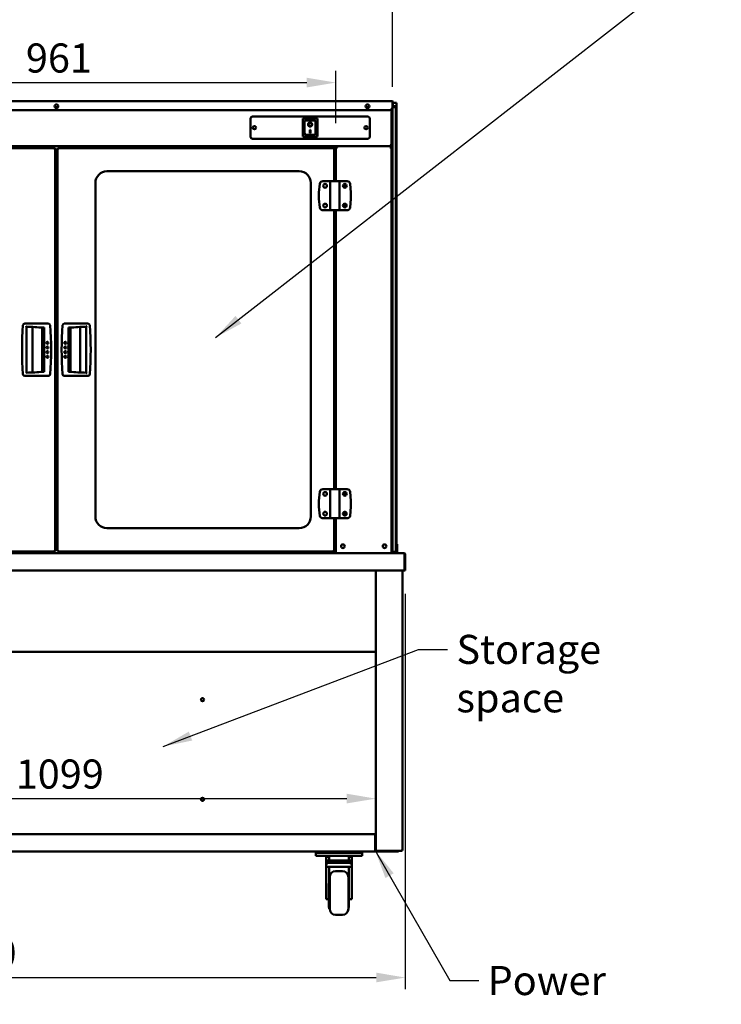
# Model space of a CAD drawing. Units: millimetres. Extents: x 65 to 5847, y 100 to 4100.
# Drawn here: x 1376 to 2583, y 1013 to 2707 of the extents above; entities that cross this region are included whole.
import ezdxf

# ---------------------------------------------------------------- set-up
doc = ezdxf.new("R2010")
doc.units = ezdxf.units.MM
doc.header["$LTSCALE"] = 20
for name, color, linetype, lineweight in [('Dimension (ISO)', 7, 'Continuous', 25), ('Symbol (ISO)', 7, 'Continuous', 25), ('Visible (ISO)', 7, 'Continuous', 50)]:
    doc.layers.add(name, color=color, linetype=linetype, lineweight=lineweight)
doc.styles.add('Note Text (ISO)', font='tahoma.ttf')
doc.dimstyles.new('Default (ISO)', dxfattribs={"dimscale": 20, "dimtxt": 2.5, "dimasz": 2.5, "dimexe": 1, "dimexo": 2, "dimgap": 0.762, "dimtad": 1, "dimtoh": 1, "dimdec": 1, "dimrnd": 1e-08, "dimzin": 0, "dimdsep": 46, "dimtxsty": 'Note Text (ISO)', "dimcen": 0.09, "dimdle": 10, "dimclrd": 256, "dimclre": 256, "dimclrt": 256, "dimadec": 1, "dimazin": 0, "dimtfac": 1.40208, "dimtmove": 0, "dimatfit": 3, "dimfxl": 1, "dimtolj": 1, "dimtzin": 0, "dimlwd": -1, "dimlwe": -1, "dimarcsym": 0})
doc.dimstyles.new('Default - Method 1b (ISO)$7', dxfattribs={"dimscale": 20, "dimtxt": 2.5, "dimasz": 2.5, "dimexe": 3.175, "dimexo": 0, "dimgap": 0.762, "dimtad": 1, "dimtoh": 1, "dimrnd": 1e-08, "dimtxsty": 'Note Text (ISO)', "dimcen": 0.09, "dimdle": 10, "dimclrd": 256, "dimclre": 256, "dimclrt": 256, "dimazin": 2, "dimtfac": 1.4, "dimtmove": 0, "dimatfit": 3, "dimfxl": 1, "dimtolj": 1, "dimlwd": -1, "dimlwe": -1, "dimarcsym": 0})

# ---------------------------------------------------------------- blocks, each defined once
blk = doc.blocks.new('*D8')
at = {"layer": 'Defpoints', "color": 0, "transparency": 16777216}
for p in [(839.3, 1758.9), (2039.3, 1758.9), (2039.3, 1058.9)]:
    blk.add_point(p, dxfattribs=at)
at = {"layer": 'Dimension (ISO)', "transparency": 16777216}
for p, q in [((839.3, 1718.9), (839.3, 1038.9)), ((2039.3, 1718.9), (2039.3, 1038.9)), ((889.3, 1058.9), (1989.3, 1058.9))]:
    blk.add_line(p, q, dxfattribs=at)
for points in [[(889.3, 1067.3), (889.3, 1050.6), (839.3, 1058.9)], [(1989.3, 1067.3), (1989.3, 1050.6), (2039.3, 1058.9)]]:
    blk.add_solid(points, dxfattribs=at)
at = {"layer": 'Dimension (ISO)', "transparency": 16777216, "insert": (1219.4, 1126.2), "char_height": 50, "attachment_point": 1, "style": 'Note Text (ISO)'}
blk.add_mtext('\\A1;1200', dxfattribs=at)
blk = doc.blocks.new('*D13')
at = {"layer": 'Defpoints', "color": 0, "transparency": 16777216}
for p in [(2017.3, 2751.4), (861.2, 2551.4), (2017.3, 2551.4)]:
    blk.add_point(p, dxfattribs=at)
at = {"layer": 'Dimension (ISO)', "transparency": 16777216}
for p, q in [((861.2, 2591.4), (861.2, 2771.4)), ((2017.3, 2591.4), (2017.3, 2771.4)), ((911.2, 2751.4), (1967.3, 2751.4))]:
    blk.add_line(p, q, dxfattribs=at)
for points in [[(911.2, 2759.8), (911.2, 2743.1), (861.2, 2751.4)], [(1967.3, 2759.8), (1967.3, 2743.1), (2017.3, 2751.4)]]:
    blk.add_solid(points, dxfattribs=at)
at = {"layer": 'Dimension (ISO)', "transparency": 16777216, "insert": (1369.1, 2818.6), "char_height": 50, "attachment_point": 1, "style": 'Note Text (ISO)'}
blk.add_mtext('\\A1;1156', dxfattribs=at)
blk = doc.blocks.new('*D14')
at = {"layer": 'Defpoints', "color": 0, "transparency": 16777216}
for p in [(1919.8, 2598.5), (958.7, 2488.9), (1919.8, 2488.9)]:
    blk.add_point(p, dxfattribs=at)
at = {"layer": 'Dimension (ISO)', "transparency": 16777216}
for p, q in [((958.7, 2528.9), (958.7, 2618.5)), ((1919.8, 2528.9), (1919.8, 2618.5)), ((1008.7, 2598.5), (1869.8, 2598.5))]:
    blk.add_line(p, q, dxfattribs=at)
for points in [[(1008.7, 2606.9), (1008.7, 2590.2), (958.7, 2598.5)], [(1869.8, 2606.9), (1869.8, 2590.2), (1919.8, 2598.5)]]:
    blk.add_solid(points, dxfattribs=at)
at = {"layer": 'Dimension (ISO)', "transparency": 16777216, "insert": (1386.9, 2665.8), "char_height": 50, "attachment_point": 1, "style": 'Note Text (ISO)'}
blk.add_mtext('\\A1;961', dxfattribs=at)
blk = doc.blocks.new('*D15')
at = {"layer": 'Defpoints', "color": 0, "transparency": 16777216}
for p in [(1988.6, 1366.7), (890, 1327.7), (1988.6, 1327.7)]:
    blk.add_point(p, dxfattribs=at)
at = {"layer": 'Dimension (ISO)', "transparency": 16777216}
blk.add_line((940, 1366.7), (1938.6, 1366.7), dxfattribs=at)
for points in [[(940, 1375.1), (940, 1358.4), (890, 1366.7)], [(1938.6, 1375.1), (1938.6, 1358.4), (1988.6, 1366.7)]]:
    blk.add_solid(points, dxfattribs=at)
at = {"layer": 'Dimension (ISO)', "transparency": 16777216, "insert": (1369.4, 1434), "char_height": 50, "attachment_point": 1, "style": 'Note Text (ISO)'}
blk.add_mtext('\\A1;1099', dxfattribs=at)

msp = doc.modelspace()

# ---------------------------------------------------------------- linework, layer by layer
at = {"layer": 'Visible (ISO)'}
for p, q in [((862.33, 2566.83), (2016.33, 2566.83)), ((2017.19, 2565.13), (2017.19, 2556.13)), ((2017.19, 2563.93), (2017.33, 2563.93)), ((2017.19, 2557.93), (2017.33, 2557.93)), ((2017.33, 2565.13), (2017.33, 2562.13)), ((2018.03, 2565.13), (2017.33, 2565.13)), ((2017.33, 2557.13), (2017.33, 2562.13)), ((2018.03, 2562.13), (2018.03, 2565.13)), ((2018.03, 2563.93), (2019.28, 2563.93)), ((2018.03, 2562.13), (2018.03, 2557.13)), ((2018.03, 2557.93), (2019.28, 2557.93)), ((2019.28, 2563.93), (2024.28, 2563.93)), ((2024.28, 2557.93), (2019.28, 2557.93)), ((2024.28, 2557.93), (2024.28, 2563.93)), ((2024.28, 2557.93), (2024.28, 2516.33)), ((866.47, 2551.13), (2012.19, 2551.13)), ((1436.36, 2556.43), (1442.24, 2556.43)), ((1971.36, 2556.43), (1977.24, 2556.43)), ((2015.83, 2551.43), (2015.83, 2552.7)), ((2015.83, 2551.43), (2015.83, 1793.93)), ((2017.03, 2554.88), (2017.03, 2551.43)), ((2017.03, 1793.93), (2017.03, 2551.43)), ((2017.33, 2557.13), (2018.03, 2557.13)), ((2017.33, 2551.43), (2017.33, 2556.43)), ((2023.33, 2556.43), (2017.33, 2556.43)), ((2017.33, 2551.43), (2017.33, 1796.43)), ((2023.33, 2556.43), (2023.33, 2551.43)), ((2023.33, 2551.43), (2023.33, 1796.43)), ((1773.33, 2504.93), (1773.33, 2536.93)), ((1776.33, 2539.93), (1975.33, 2539.93)), ((1888.18, 2536.53), (1863.18, 2536.53)), ((1863.18, 2536.53), (1864.18, 2535.53)), ((1863.18, 2536.53), (1863.18, 2505.53)), ((1884.18, 2533.53), (1866.18, 2533.53)), ((1866.18, 2533.51), (1866.18, 2533.53)), ((1866.18, 2533.51), (1866.18, 2513.62)), ((1872.98, 2526.45), (1872.98, 2526.54)), ((1878.37, 2526.45), (1878.37, 2526.54)), ((1885.18, 2513.62), (1885.18, 2532.53)), ((1888.18, 2536.53), (1887.18, 2535.53)), ((1888.18, 2505.53), (1888.18, 2536.53)), ((1978.33, 2536.93), (1978.33, 2504.93)), ((1884.18, 2508.53), (1867.18, 2508.53)), ((1875.18, 2517.35), (1876.18, 2517.35)), ((1875.18, 2511.47), (1875.18, 2517.35)), ((1876.18, 2511.57), (1875.18, 2511.57)), ((1876.18, 2511.47), (1875.18, 2511.47)), ((1876.18, 2517.35), (1876.18, 2511.47)), ((2024.28, 2516.33), (2024.28, 1828.93)), ((1975.33, 2501.93), (1776.33, 2501.93)), ((1863.18, 2505.53), (1864.18, 2506.53)), ((1863.18, 2505.53), (1888.18, 2505.53)), ((1887.18, 2506.53), (1888.18, 2505.53)), ((2013.63, 2488.93), (2013.63, 2491.13)), ((2014.63, 2491.13), (2014.63, 2491.17)), ((2014.63, 2491.13), (2015.83, 2491.13)), ((864.93, 2488.93), (2013.63, 2488.93)), ((963.43, 2485.93), (1435.53, 2485.93)), ((1435.53, 2485.93), (1435.53, 2484.23)), ((1437.23, 2484.23), (1435.53, 2484.23)), ((1437.23, 1793.63), (1437.23, 2484.23)), ((1441.33, 2484.23), (1443.03, 2484.23)), ((1441.33, 2484.23), (1441.33, 1793.63)), ((1915.13, 2485.93), (1443.03, 2485.93)), ((1443.03, 2485.93), (1443.03, 2484.23)), ((1915.13, 2485.93), (1915.13, 2484.23)), ((1916.83, 2484.23), (1915.13, 2484.23)), ((1916.83, 2484.23), (1916.83, 2428.93)), ((1918.78, 2488.93), (1918.78, 2474.93)), ((1918.78, 2472.73), (1918.78, 2474.93)), ((1919.83, 2488.93), (1919.83, 2428.93)), ((1921.03, 2488.93), (1919.83, 2488.93)), ((1921.23, 2488.93), (1921.23, 2488.23)), ((2014.43, 2488.93), (1921.23, 2488.93)), ((1922.03, 2486.73), (1922.69, 2486.73)), ((2012.96, 2486.73), (2013.63, 2486.73)), ((2014.43, 2488.23), (2014.43, 2488.93)), ((2014.63, 2488.93), (2015.83, 2488.93)), ((1441.33, 2472.73), (1437.23, 2472.73)), ((1918.78, 2472.73), (1916.83, 2472.73)), ((1526.33, 2445.93), (1856.83, 2445.93)), ((1506.33, 1851.93), (1506.33, 2425.93)), ((1876.83, 2425.93), (1876.83, 1851.93)), ((1892.38, 2424.42), (1890.85, 2409.17)), ((1912.33, 2428.93), (1897.35, 2428.93)), ((1910.33, 2380.93), (1910.33, 2426.93)), ((1912.33, 2428.93), (1924.33, 2428.93)), ((1939.3, 2428.93), (1924.33, 2428.93)), ((1926.33, 2380.93), (1926.33, 2426.93)), ((1936.03, 2417.8), (1936.03, 2424.05)), ((1945.8, 2409.17), (1944.28, 2424.42)), ((1890.83, 2408.68), (1890.83, 2399.17)), ((1945.83, 2399.17), (1945.83, 2408.68)), ((1890.85, 2398.68), (1892.38, 2383.43)), ((1936.03, 2383.8), (1936.03, 2390.05)), ((1944.28, 2383.43), (1945.8, 2398.68)), ((1897.35, 2378.93), (1912.33, 2378.93)), ((1924.33, 2378.93), (1912.33, 2378.93)), ((1916.83, 2378.93), (1916.83, 1898.93)), ((1919.83, 2378.93), (1919.83, 1898.93)), ((1924.33, 2378.93), (1939.3, 2378.93)), ((1437.23, 2360.57), (1441.33, 2360.57)), ((1437.23, 2354.66), (1441.33, 2354.66)), ((1916.83, 2360.57), (1919.83, 2360.57)), ((1916.83, 2354.66), (1919.83, 2354.66)), ((1441.33, 2299.1), (1437.23, 2299.1)), ((1919.83, 2299.1), (1916.83, 2299.1)), ((1437.23, 2268.77), (1441.33, 2268.77)), ((1916.83, 2268.77), (1919.83, 2268.77)), ((1437.23, 2202.1), (1441.33, 2202.1)), ((1916.83, 2202.1), (1919.83, 2202.1)), ((1437.23, 2196.19), (1441.33, 2196.19)), ((1916.83, 2196.19), (1919.83, 2196.19)), ((1425.61, 2183.93), (1384.84, 2183.93)), ((1388.13, 2099.43), (1388.13, 2178.43)), ((1398.33, 2178.07), (1398.33, 2099.78)), ((1414.72, 2177.04), (1414.72, 2100.81)), ((1416.13, 2177.93), (1416.13, 2099.92)), ((1416.23, 2100.93), (1416.23, 2176.93)), ((1416.23, 2176.93), (1418.23, 2176.93)), ((1418.23, 2176.93), (1418.23, 2100.93)), ((1493.71, 2183.93), (1452.94, 2183.93)), ((1460.33, 2100.93), (1460.33, 2176.93)), ((1460.33, 2176.93), (1462.33, 2176.93)), ((1462.33, 2176.93), (1462.33, 2100.93)), ((1462.43, 2099.92), (1462.43, 2177.93)), ((1463.83, 2100.81), (1463.83, 2177.04)), ((1480.22, 2099.78), (1480.22, 2178.07)), ((1490.43, 2178.43), (1490.43, 2099.43)), ((1441.33, 2134.55), (1437.23, 2134.55)), ((1919.83, 2134.55), (1916.83, 2134.55)), ((1418.23, 2100.93), (1416.23, 2100.93)), ((1437.23, 2104.22), (1441.33, 2104.22)), ((1462.33, 2100.93), (1460.33, 2100.93)), ((1916.83, 2104.22), (1919.83, 2104.22)), ((1384.84, 2093.93), (1425.61, 2093.93)), ((1452.94, 2093.93), (1493.71, 2093.93)), ((1437.23, 2043.63), (1441.33, 2043.63)), ((1437.23, 2037.72), (1441.33, 2037.72)), ((1916.83, 2043.63), (1919.83, 2043.63)), ((1916.83, 2037.72), (1919.83, 2037.72)), ((1441.33, 1970), (1437.23, 1970)), ((1919.83, 1970), (1916.83, 1970)), ((1437.23, 1939.67), (1441.33, 1939.67)), ((1916.83, 1939.67), (1919.83, 1939.67)), ((1912.33, 1898.93), (1897.35, 1898.93)), ((1912.33, 1898.93), (1924.33, 1898.93)), ((1939.3, 1898.93), (1924.33, 1898.93)), ((1892.38, 1894.42), (1890.85, 1879.17)), ((1910.33, 1850.93), (1910.33, 1896.93)), ((1926.33, 1850.93), (1926.33, 1896.93)), ((1936.03, 1887.8), (1936.03, 1894.05)), ((1945.8, 1879.17), (1944.28, 1894.42)), ((1890.83, 1878.68), (1890.83, 1869.17)), ((1890.85, 1868.68), (1892.38, 1853.43)), ((1944.28, 1853.43), (1945.8, 1868.68)), ((1945.83, 1869.17), (1945.83, 1878.68)), ((1897.35, 1848.93), (1912.33, 1848.93)), ((1924.33, 1848.93), (1912.33, 1848.93)), ((1916.83, 1848.93), (1916.83, 1793.63)), ((1919.83, 1848.93), (1919.83, 1788.93)), ((1924.33, 1848.93), (1939.3, 1848.93)), ((1936.03, 1853.8), (1936.03, 1860.05)), ((1856.83, 1831.93), (1526.33, 1831.93)), ((1441.33, 1828.93), (1437.23, 1828.93)), ((1919.83, 1828.93), (1916.83, 1828.93)), ((2017.33, 1828.93), (2017.03, 1828.93)), ((2024.28, 1828.93), (2023.33, 1828.93)), ((2024.28, 1828.93), (2024.28, 1826.93)), ((2024.28, 1826.93), (2024.28, 1804.65)), ((1441.33, 1805.13), (1437.23, 1805.13)), ((1918.78, 1805.13), (1916.83, 1805.13)), ((1918.78, 1802.93), (1918.78, 1805.13)), ((1918.78, 1802.93), (1918.78, 1788.93)), ((1919.83, 1800.93), (1918.78, 1800.93)), ((2017.03, 1804.65), (2017.28, 1804.65)), ((2017.28, 1804.65), (2017.28, 1799.85)), ((2017.33, 1800.93), (2017.28, 1800.93)), ((2017.28, 1799.85), (2017.28, 1795.92)), ((2017.28, 1790.93), (2017.28, 1795.92)), ((2017.33, 1791.43), (2017.33, 1796.43)), ((2023.33, 1804.65), (2025.28, 1804.65)), ((2023.33, 1796.43), (2023.33, 1791.43)), ((2025.28, 1799.85), (2025.28, 1804.65)), ((2025.28, 1795.92), (2025.28, 1799.85)), ((2025.28, 1795.92), (2025.28, 1790.93)), ((841.48, 1788.93), (2037.08, 1788.93)), ((963.43, 1791.93), (1435.53, 1791.93)), ((1437.23, 1793.63), (1435.53, 1793.63)), ((1435.53, 1791.93), (1435.53, 1793.63)), ((1441.33, 1793.63), (1443.03, 1793.63)), ((1443.03, 1791.93), (1443.03, 1793.63)), ((1915.13, 1791.93), (1443.03, 1791.93)), ((1916.83, 1793.63), (1915.13, 1793.63)), ((1915.13, 1791.93), (1915.13, 1793.63)), ((2015.83, 1789.78), (2015.83, 1793.93)), ((2015.83, 1789.78), (2015.83, 1788.93)), ((2017.03, 1793.93), (2017.03, 1788.93)), ((2017.03, 1790.93), (2017.28, 1790.93)), ((2017.28, 1790.93), (2023.28, 1790.93)), ((2017.33, 1791.43), (2023.33, 1791.43)), ((2023.28, 1791.43), (2023.28, 1790.93)), ((2023.28, 1790.93), (2025.28, 1790.93)), ((2025.28, 1790.93), (2025.28, 1788.93)), ((2037.94, 1786.73), (2037.94, 1761.13)), ((2038.08, 1786.73), (2038.08, 1758.93)), ((2038.08, 1786.73), (2039.28, 1786.73)), ((2039.28, 1758.93), (2039.28, 1786.73)), ((2037.94, 1758.93), (840.62, 1758.93)), ((1988.58, 1303.33), (1988.58, 1758.93)), ((1988.58, 1758.93), (1988.58, 1620.27)), ((2034.28, 1758.93), (2034.28, 1278.43)), ((2037.94, 1758.93), (2037.94, 1761.13)), ((2038.08, 1758.93), (2039.28, 1758.93)), ((1987.74, 1619.43), (890.82, 1619.43)), ((1987.74, 1620.13), (1987.74, 1620.56)), ((1987.74, 1620.13), (1987.74, 1619.43)), ((1987.88, 1620.27), (1988.58, 1620.27)), ((892.18, 1305.53), (1986.38, 1305.53)), ((1987.74, 1305.53), (1986.38, 1305.53)), ((1987.38, 1305.29), (1987.38, 1305.53)), ((1987.88, 1306.37), (1987.44, 1306.37)), ((1987.74, 1306.23), (1987.74, 1305.53)), ((1987.88, 1306.37), (1988.58, 1306.37)), ((1988.08, 1304.72), (1988.08, 1306.37)), ((1987.24, 1303.33), (1987.24, 1277.73)), ((1987.38, 1303.33), (1987.38, 1277.73)), ((1987.38, 1303.33), (1988.58, 1303.33)), ((1988.58, 1277.73), (1988.58, 1303.33)), ((1891.18, 1275.53), (987.38, 1275.53)), ((1885.38, 1273.33), (1885.38, 1268.33)), ((1885.38, 1273.33), (1890.38, 1273.33)), ((1887.58, 1274.33), (1887.58, 1275.53)), ((1887.58, 1274.33), (1892.58, 1274.33)), ((1960.38, 1273.33), (1890.38, 1273.33)), ((1891.18, 1275.53), (1892.58, 1275.53)), ((1958.18, 1275.53), (1892.58, 1275.53)), ((1958.18, 1274.33), (1892.58, 1274.33)), ((1958.18, 1275.53), (1959.58, 1275.53)), ((1958.18, 1274.33), (1963.18, 1274.33)), ((1987.24, 1275.53), (1959.58, 1275.53)), ((1960.38, 1273.33), (1965.38, 1273.33)), ((1963.18, 1274.33), (1963.18, 1275.53)), ((1965.38, 1268.33), (1965.38, 1273.33)), ((1987.24, 1275.53), (1987.24, 1277.73)), ((1987.38, 1277.57), (1987.38, 1277.73)), ((1987.38, 1277.57), (1987.38, 1277.57)), ((1990.28, 1278.43), (1988.58, 1278.43)), ((1989.58, 1276.73), (2022.58, 1276.73)), ((1989.58, 1275.53), (2022.58, 1275.53)), ((1990.28, 1277.43), (1990.33, 1277.43)), ((1990.28, 1277.43), (1990.28, 1276.73)), ((2022.58, 1276.73), (2024.44, 1276.73)), ((2027.58, 1275.53), (2022.58, 1275.53)), ((2032.44, 1276.73), (2024.44, 1276.73)), ((2027.58, 1275.53), (2027.58, 1276.73)), ((2032.44, 1276.73), (2032.58, 1276.73)), ((2032.58, 1277.43), (2032.52, 1277.43)), ((2032.53, 1277.57), (2032.58, 1277.57)), ((2034.28, 1278.43), (2032.58, 1278.43)), ((2032.58, 1277.43), (2032.58, 1276.73)), ((1890.38, 1268.33), (1885.38, 1268.33)), ((1960.38, 1268.33), (1890.38, 1268.33)), ((1903.38, 1268.33), (1903.38, 1266.33)), ((1903.38, 1260.47), (1903.38, 1266.33)), ((1908.38, 1266.33), (1903.38, 1266.33)), ((1903.38, 1260.47), (1903.38, 1254.91)), ((1903.38, 1260.47), (1908.38, 1260.47)), ((1903.38, 1254.91), (1903.38, 1253.03)), ((1908.38, 1268.33), (1908.38, 1266.33)), ((1908.38, 1266.33), (1908.38, 1260.47)), ((1942.38, 1260.47), (1908.38, 1260.47)), ((1937.38, 1258.33), (1913.38, 1258.33)), ((1937.38, 1256.45), (1913.38, 1256.45)), ((1942.38, 1268.33), (1942.38, 1266.33)), ((1947.38, 1266.33), (1942.38, 1266.33)), ((1942.38, 1260.47), (1942.38, 1266.33)), ((1942.38, 1260.47), (1947.38, 1260.47)), ((1947.38, 1268.33), (1947.38, 1266.33)), ((1947.38, 1260.47), (1947.38, 1266.33)), ((1947.38, 1254.91), (1947.38, 1260.47)), ((1947.38, 1253.03), (1947.38, 1254.91)), ((1965.38, 1268.33), (1960.38, 1268.33)), ((1903.38, 1253.03), (1903.38, 1249.61)), ((1947.38, 1249.61), (1903.38, 1249.61)), ((1903.38, 1223.19), (1903.38, 1249.61)), ((1908.38, 1249.61), (1908.38, 1225.79)), ((1919.38, 1241.83), (1931.38, 1241.83)), ((1942.38, 1223.19), (1942.38, 1249.61)), ((1947.38, 1249.61), (1947.38, 1253.03)), ((1947.38, 1223.19), (1947.38, 1249.61)), ((1903.38, 1197.55), (1903.38, 1223.19)), ((1907.88, 1220.75), (1907.88, 1179.33)), ((1907.88, 1220.75), (1908.38, 1220.75)), ((1908.38, 1231.83), (1909.38, 1231.83)), ((1908.38, 1225.79), (1908.38, 1176.83)), ((1909.38, 1231.83), (1909.38, 1176.83)), ((1941.38, 1176.83), (1941.38, 1231.83)), ((1941.88, 1231.83), (1941.38, 1231.83)), ((1941.88, 1231.83), (1941.88, 1176.83)), ((1942.38, 1229.33), (1941.88, 1229.33)), ((1942.38, 1223.19), (1942.38, 1220.75)), ((1942.38, 1179.33), (1942.38, 1220.75)), ((1947.38, 1223.19), (1947.38, 1197.55)), ((1903.38, 1195.17), (1903.38, 1197.55)), ((1903.38, 1193.96), (1903.38, 1195.17)), ((1903.38, 1193.96), (1907.88, 1193.96)), ((1947.38, 1193.96), (1942.38, 1193.96)), ((1947.38, 1195.17), (1947.38, 1197.55)), ((1947.38, 1195.17), (1947.38, 1193.96)), ((1908.38, 1179.33), (1907.88, 1179.33)), ((1908.38, 1176.83), (1909.38, 1176.83)), ((1941.88, 1176.83), (1941.38, 1176.83)), ((1942.38, 1179.33), (1941.88, 1179.33)), ((1919.38, 1166.83), (1931.38, 1166.83))]:
    msp.add_line(p, q, dxfattribs=at)
for centre, radius in [((1439.33, 2557.63), 3.2), ((1974.33, 2557.63), 3.2), ((1779.83, 2520.93), 2.75), ((1971.83, 2520.93), 2.75), ((1901.33, 2420.93), 3.2), ((1935.33, 2420.93), 3.2), ((1901.33, 2386.93), 3.2), ((1935.33, 2386.93), 3.2), ((1423.85, 2150.93), 1.75), ((1454.71, 2150.93), 1.75), ((1423.85, 2142.93), 1.75), ((1423.85, 2134.93), 1.75), ((1454.71, 2142.93), 1.75), ((1454.71, 2134.93), 1.75), ((1423.85, 2126.93), 1.75), ((1454.71, 2126.93), 1.75), ((1901.33, 1890.93), 3.2), ((1935.33, 1890.93), 3.2), ((1901.33, 1856.93), 3.2), ((1935.33, 1856.93), 3.2), ((1932.03, 1800.93), 3.2), ((2003.63, 1800.93), 3.2), ((1690.58, 1536.93), 2.75), ((1690.58, 1365.53), 2.75)]:
    msp.add_circle(centre, radius, dxfattribs=at)
for centre, radius, start, end in [((1439.28, 2557.63), 3.2, 270.44763, 89.55237), ((1974.28, 2557.63), 3.2, 270.44763, 89.55237), ((2012.19, 2556.13), 5, 270, 0), ((1776.33, 2536.93), 3, 90, 180), ((1884.18, 2532.53), 1, 0, 90), ((1975.33, 2536.93), 3, 0, 90), ((1776.33, 2504.93), 3, 180, 270), ((1975.33, 2504.93), 3, 270, 0), ((1435.53, 2484.23), 1.7, 0, 90), ((1435.53, 2484.23), 1, 0, 90), ((1443.03, 2484.23), 1.7, 90, 180), ((1443.03, 2484.23), 1, 90, 180), ((1915.13, 2484.23), 1.7, 0, 90), ((1915.13, 2484.23), 1, 0, 90), ((1922.03, 2486.73), 2.2, 111.32369, 116.11268), ((2013.63, 2486.73), 2.2, 63.88732, 68.67631), ((1526.33, 2425.93), 20, 90, 180), ((1856.83, 2425.93), 20, 0, 90), ((1897.35, 2423.93), 5, 90, 174.28941), ((1912.33, 2426.93), 2, 90, 180), ((1924.33, 2426.93), 2, 0, 90), ((1939.3, 2423.93), 5, 5.71059, 90), ((1895.83, 2408.68), 5, 174.28941, 180), ((1940.83, 2408.68), 5, 0, 5.71059), ((1895.83, 2399.17), 5, 180, 185.71059), ((1940.83, 2399.17), 5, 354.28941, 0), ((1897.35, 2383.93), 5, 185.71059, 270), ((1912.33, 2380.93), 2, 180, 270), ((1924.33, 2380.93), 2, 270, 0), ((1939.3, 2383.93), 5, 270, 354.28941), ((1930.23, 2138.93), 550, 175.59636, 184.40364), ((1384.84, 2180.93), 3, 90, 175.59636), ((1376.19, 1693.57), 485, 85.27701, 88.59002), ((1425.61, 2180.93), 3, 4.40364, 90), ((880.23, 2138.93), 550, 355.59636, 4.40364), ((1998.33, 2138.93), 550, 175.59636, 184.40364), ((1452.94, 2180.93), 3, 90, 175.59636), ((1502.36, 1693.57), 485, 91.40998, 94.72299), ((1493.71, 2180.93), 3, 4.40364, 90), ((948.33, 2138.93), 550, 355.59636, 4.40364), ((1376.19, 2584.28), 485, 271.40998, 274.72299), ((1502.36, 2584.28), 485, 265.27701, 268.59002), ((1384.84, 2096.93), 3, 184.40364, 270), ((1425.61, 2096.93), 3, 270, 355.59636), ((1452.94, 2096.93), 3, 184.40364, 270), ((1493.71, 2096.93), 3, 270, 355.59636), ((1897.35, 1893.93), 5, 90, 174.28941), ((1912.33, 1896.93), 2, 90, 180), ((1924.33, 1896.93), 2, 0, 90), ((1939.3, 1893.93), 5, 5.71059, 90), ((1895.83, 1878.68), 5, 174.28941, 180), ((1895.83, 1869.17), 5, 180, 185.71059), ((1940.83, 1878.68), 5, 0, 5.71059), ((1940.83, 1869.17), 5, 354.28941, 0), ((1526.33, 1851.93), 20, 180, 270), ((1856.83, 1851.93), 20, 270, 0), ((1897.35, 1853.93), 5, 185.71059, 270), ((1912.33, 1850.93), 2, 180, 270), ((1924.33, 1850.93), 2, 270, 0), ((1939.3, 1853.93), 5, 270, 354.28941), ((1435.53, 1793.63), 1, 270, 0), ((1435.53, 1793.63), 1.7, 270, 0), ((1443.03, 1793.63), 1.7, 180, 270), ((1443.03, 1793.63), 1, 180, 270), ((1915.13, 1793.63), 1, 270, 0), ((1915.13, 1793.63), 1.7, 270, 0), ((1887.58, 1276.53), 2.2, 207.03569, 270), ((1963.18, 1276.53), 2.2, 270, 332.96431), ((1989.58, 1277.73), 2.2, 180, 270), ((1989.58, 1277.73), 1, 180, 270), ((1919.38, 1231.83), 10, 90, 180), ((1931.38, 1231.83), 10, 0, 90), ((1919.38, 1176.83), 10, 180, 270), ((1931.38, 1176.83), 10, 270, 0)]:
    msp.add_arc(centre, radius, start, end, dxfattribs=at)
for centre, major_axis, ratio, start_param, end_param in [((1867.18, 2532.53), (0.995, -0.995), 0.0990195, 3.2402904, 4.8110868), ((1875.68, 2526.54), (3.64, 0), 0.9805807, 3.1553291, 6.2694488), ((1875.68, 2526.54), (2.69, 0), 0.9805807, 0, 3.1415927), ((1867.18, 2513.62), (0, -5.1), 0.1961161, 4.712389, 6.2831853), ((1884.18, 2513.62), (0, -5.1), 0.1961161, 0, 1.5707963), ((1913.38, 1254.91), (-10, 0), 0.3420201, 4.712389, 6.2831853), ((1913.38, 1253.03), (-10, 0), 0.3420201, 4.712389, 6.2831853), ((1937.38, 1254.91), (10, 0), 0.3420201, 0, 1.5707963), ((1937.38, 1253.03), (10, 0), 0.3420201, 0, 1.5707963)]:
    msp.add_ellipse(centre, major_axis=major_axis, ratio=ratio, start_param=start_param, end_param=end_param, dxfattribs=at)
for major_axis in [(-3.64, 0), (2.69, 0)]:
    msp.add_ellipse((1875.68, 2526.45), major_axis=major_axis, ratio=0.9805807, dxfattribs=at)
for points, knots in [([(2016.91, 2565.93), (2016.79, 2566.28), (2016.66, 2566.55), (2016.54, 2566.7), (2016.47, 2566.78), (2016.4, 2566.83), (2016.33, 2566.83)], [-0.68412303, -0.68412303, -0.68412303, -0.68412303, -0.24693616, -0.24693616, -0.24693616, 0, 0, 0, 0]), ([(2017.82, 2565.93), (2017.64, 2566.28), (2017.33, 2566.55), (2016.97, 2566.7), (2016.77, 2566.78), (2016.55, 2566.83), (2016.33, 2566.83)], [-0.68412303, -0.68412303, -0.68412303, -0.68412303, -0.24693616, -0.24693616, -0.24693616, 0, 0, 0, 0]), ([(2016.91, 2565.93), (2017.1, 2565.79), (2017.25, 2565.58), (2017.3, 2565.34), (2017.32, 2565.27), (2017.33, 2565.2), (2017.33, 2565.13)], [0.39967599, 0.39967599, 0.39967599, 0.39967599, 0.85989223, 0.85989223, 0.85989223, 1, 1, 1, 1]), ([(2013.63, 2491.13), (2014.44, 2491.16), (2015.23, 2491.19), (2015.6, 2491.23), (2015.75, 2491.24), (2015.83, 2491.25), (2015.83, 2491.27)], [0, 0, 0, 0, 1.1090681, 1.1090681, 1.1090681, 1.5707963, 1.5707963, 1.5707963, 1.5707963]), ([(2015.83, 2491.13), (2015.83, 2490.31), (2015.34, 2489.52), (2014.61, 2489.16), (2014.3, 2489.01), (2013.97, 2488.93), (2013.63, 2488.93)], [0, 0, 0, 0, 1.1090681, 1.1090681, 1.1090681, 1.5707963, 1.5707963, 1.5707963, 1.5707963]), ([(2013.63, 2490.13), (2014.08, 2490.13), (2014.5, 2490.47), (2014.6, 2490.91), (2014.62, 2490.98), (2014.63, 2491.05), (2014.63, 2491.13)], [0, 0, 0, 0, 1.3507155, 1.3507155, 1.3507155, 1.5707963, 1.5707963, 1.5707963, 1.5707963]), ([(1919.83, 2488.93), (1919.83, 2488.63), (1920.34, 2488.13), (1920.98, 2487.58), (1921.31, 2487.3), (1921.67, 2487.01), (1922.03, 2486.73)], [-1, -1, -1, -1, -0.3328113, -0.3328113, -0.3328113, 0, 0, 0, 0]), ([(1922.03, 2486.73), (1921.6, 2487.48), (1921.16, 2488.25), (1921.05, 2488.73), (1921.04, 2488.8), (1921.03, 2488.87), (1921.03, 2488.93)], [0, 0, 0, 0, 0.8717978, 0.8717978, 0.8717978, 1, 1, 1, 1]), ([(1922.03, 2487.84), (1921.83, 2488.17), (1921.65, 2488.45), (1921.51, 2488.64), (1921.47, 2488.7), (1921.43, 2488.74), (1921.4, 2488.78)], [-0.64287704, -0.64287704, -0.64287704, -0.64287704, -0.30588794, -0.30588794, -0.30588794, -0.21446694, -0.21446694, -0.21446694, -0.21446694]), ([(2014.63, 2488.93), (2014.63, 2488.54), (2014.24, 2487.81), (2013.81, 2487.06), (2013.75, 2486.95), (2013.69, 2486.84), (2013.63, 2486.73)], [0, 0, 0, 0, 0.8717978, 0.8717978, 0.8717978, 1, 1, 1, 1]), ([(2013.63, 2486.73), (2014.4, 2487.35), (2015.19, 2487.98), (2015.58, 2488.45), (2015.74, 2488.64), (2015.83, 2488.8), (2015.83, 2488.93)], [-1, -1, -1, -1, -0.2801379, -0.2801379, -0.2801379, 0, 0, 0, 0]), ([(2014.25, 2488.78), (2014.11, 2488.61), (2013.92, 2488.31), (2013.7, 2487.96), (2013.67, 2487.92), (2013.65, 2487.88), (2013.63, 2487.84)], [-0.79358896, -0.79358896, -0.79358896, -0.79358896, -0.40583347, -0.40583347, -0.40583347, -0.36533522, -0.36533522, -0.36533522, -0.36533522]), ([(1387.13, 2179.45), (1387.13, 2179.45), (1387.13, 2179.45), (1387.24, 2179.34), (1387.35, 2179.23), (1387.55, 2179.02), (1387.64, 2178.92), (1387.82, 2178.74), (1387.9, 2178.65), (1388.02, 2178.53), (1388.06, 2178.49), (1388.11, 2178.44), (1388.13, 2178.43), (1388.13, 2178.43), (1388.13, 2178.43), (1388.13, 2178.43)], [-0.45459701, -0.45459701, -0.45459701, -0.45459701, -0.45381694, -0.45381694, -0.39761266, -0.39761266, -0.34415879, -0.34415879, -0.29131308, -0.29131308, -0.25198254, -0.25198254, -0.21766017, -0.21766017, -0.21764111, -0.21764111, -0.21764111, -0.21764111]), ([(1490.43, 2178.43), (1490.43, 2178.43), (1490.44, 2178.44), (1490.49, 2178.49), (1490.53, 2178.53), (1490.65, 2178.65), (1490.73, 2178.74), (1490.91, 2178.92), (1491.01, 2179.02), (1491.21, 2179.23), (1491.32, 2179.34), (1491.42, 2179.45), (1491.43, 2179.45), (1491.43, 2179.45)], [-0.19261601, -0.19261601, -0.19261601, -0.19261601, -0.16462451, -0.16462451, -0.13255211, -0.13255211, -0.0894615, -0.0894615, -0.04585339, -0.04585339, 0, 0, 0.0006362, 0.0006362, 0.0006362, 0.0006362]), ([(1388.13, 2099.43), (1388.13, 2099.43), (1388.11, 2099.41), (1388.06, 2099.36), (1388.02, 2099.32), (1387.9, 2099.2), (1387.82, 2099.11), (1387.65, 2098.93), (1387.55, 2098.83), (1387.35, 2098.63), (1387.24, 2098.52), (1387.13, 2098.4), (1387.13, 2098.4), (1387.13, 2098.4)], [-0.19261601, -0.19261601, -0.19261601, -0.19261601, -0.16462451, -0.16462451, -0.13255211, -0.13255211, -0.0894615, -0.0894615, -0.04585339, -0.04585339, 0, 0, 0.0006362, 0.0006362, 0.0006362, 0.0006362]), ([(1491.43, 2098.4), (1491.43, 2098.4), (1491.42, 2098.4), (1491.32, 2098.52), (1491.21, 2098.63), (1491.01, 2098.83), (1490.91, 2098.93), (1490.73, 2099.11), (1490.65, 2099.2), (1490.53, 2099.32), (1490.49, 2099.36), (1490.44, 2099.41), (1490.43, 2099.43), (1490.43, 2099.43), (1490.43, 2099.43), (1490.43, 2099.43)], [-0.45459701, -0.45459701, -0.45459701, -0.45459701, -0.45381694, -0.45381694, -0.39761266, -0.39761266, -0.34415879, -0.34415879, -0.29131308, -0.29131308, -0.25198254, -0.25198254, -0.21766017, -0.21766017, -0.21764111, -0.21764111, -0.21764111, -0.21764111]), ([(2039.28, 1786.73), (2039.28, 1787.54), (2038.79, 1788.33), (2038.06, 1788.7), (2037.75, 1788.85), (2037.42, 1788.93), (2037.08, 1788.93)], [0, 0, 0, 0, 1.1090681, 1.1090681, 1.1090681, 1.5707963, 1.5707963, 1.5707963, 1.5707963]), ([(2037.08, 1788.93), (2037.28, 1788.93), (2037.48, 1788.43), (2037.68, 1787.71), (2037.77, 1787.4), (2037.85, 1787.06), (2037.94, 1786.73)], [0, 0, 0, 0, 1.1090681, 1.1090681, 1.1090681, 1.5707963, 1.5707963, 1.5707963, 1.5707963]), ([(2037.74, 1787.46), (2037.89, 1787.32), (2038.01, 1787.14), (2038.05, 1786.94), (2038.07, 1786.87), (2038.08, 1786.8), (2038.08, 1786.73)], [0.73499963, 0.73499963, 0.73499963, 0.73499963, 1.35071555, 1.35071555, 1.35071555, 1.57079633, 1.57079633, 1.57079633, 1.57079633]), ([(1986.88, 1621.13), (1987.12, 1620.68), (1987.37, 1620.25), (1987.62, 1620.15), (1987.66, 1620.13), (1987.7, 1620.13), (1987.74, 1620.13)], [0, 0, 0, 0, 0.8598922, 0.8598922, 0.8598922, 1, 1, 1, 1]), ([(1986.88, 1621.13), (1987.33, 1620.88), (1987.75, 1620.63), (1987.85, 1620.39), (1987.87, 1620.35), (1987.88, 1620.31), (1987.88, 1620.27)], [0, 0, 0, 0, 0.8598922, 0.8598922, 0.8598922, 1, 1, 1, 1]), ([(1987.74, 1619.43), (1987.52, 1619.43), (1987.3, 1619.86), (1987.09, 1620.48), (1987.02, 1620.69), (1986.95, 1620.91), (1986.88, 1621.13)], [-1, -1, -1, -1, -0.2469362, -0.2469362, -0.2469362, 0, 0, 0, 0]), ([(1988.37, 1620.54), (1988.19, 1620.66), (1987.88, 1620.79), (1987.52, 1620.91), (1987.32, 1620.98), (1987.1, 1621.05), (1986.88, 1621.13)], [-0.68412303, -0.68412303, -0.68412303, -0.68412303, -0.24693616, -0.24693616, -0.24693616, 0, 0, 0, 0]), ([(1988.58, 1303.33), (1988.58, 1304.14), (1988.09, 1304.93), (1987.36, 1305.3), (1987.05, 1305.45), (1986.72, 1305.53), (1986.38, 1305.53)], [0, 0, 0, 0, 1.1090681, 1.1090681, 1.1090681, 1.5707963, 1.5707963, 1.5707963, 1.5707963]), ([(1986.38, 1305.53), (1986.58, 1305.53), (1986.78, 1305.03), (1986.98, 1304.31), (1987.07, 1304), (1987.15, 1303.66), (1987.24, 1303.33)], [0, 0, 0, 0, 1.1090681, 1.1090681, 1.1090681, 1.5707963, 1.5707963, 1.5707963, 1.5707963]), ([(1986.88, 1307.23), (1987.33, 1306.98), (1987.75, 1306.73), (1987.85, 1306.49), (1987.87, 1306.45), (1987.88, 1306.41), (1987.88, 1306.37)], [0, 0, 0, 0, 1.3507155, 1.3507155, 1.3507155, 1.5707963, 1.5707963, 1.5707963, 1.5707963]), ([(1986.88, 1307.23), (1987.12, 1306.78), (1987.37, 1306.35), (1987.62, 1306.25), (1987.66, 1306.23), (1987.7, 1306.23), (1987.74, 1306.23)], [0, 0, 0, 0, 1.3507155, 1.3507155, 1.3507155, 1.5707963, 1.5707963, 1.5707963, 1.5707963]), ([(1988.58, 1306.37), (1988.58, 1306.58), (1988.14, 1306.8), (1987.52, 1307.01), (1987.32, 1307.08), (1987.1, 1307.15), (1986.88, 1307.23)], [0, 0, 0, 0, 1.1829099, 1.1829099, 1.1829099, 1.5707963, 1.5707963, 1.5707963, 1.5707963]), ([(1987.04, 1304.06), (1987.19, 1303.92), (1987.31, 1303.74), (1987.35, 1303.54), (1987.37, 1303.47), (1987.38, 1303.4), (1987.38, 1303.33)], [0.73499963, 0.73499963, 0.73499963, 0.73499963, 1.35071555, 1.35071555, 1.35071555, 1.57079633, 1.57079633, 1.57079633, 1.57079633]), ([(1987.23, 1277.86), (1987.29, 1277.8), (1987.33, 1277.75), (1987.35, 1277.69), (1987.37, 1277.65), (1987.38, 1277.61), (1987.38, 1277.57)], [1.03249081, 1.03249081, 1.03249081, 1.03249081, 1.35071555, 1.35071555, 1.35071555, 1.57079633, 1.57079633, 1.57079633, 1.57079633]), ([(1988.58, 1278.43), (1988.58, 1277.76), (1989.01, 1277.11), (1989.63, 1276.85), (1989.84, 1276.77), (1990.06, 1276.73), (1990.28, 1276.73)], [0, 0, 0, 0, 1.1829099, 1.1829099, 1.1829099, 1.5707963, 1.5707963, 1.5707963, 1.5707963]), ([(1989.28, 1278.43), (1989.28, 1277.98), (1989.62, 1277.55), (1990.06, 1277.45), (1990.13, 1277.43), (1990.2, 1277.43), (1990.28, 1277.43)], [0, 0, 0, 0, 1.3507155, 1.3507155, 1.3507155, 1.5707963, 1.5707963, 1.5707963, 1.5707963]), ([(1990.42, 1276.73), (1990.38, 1276.73), (1990.35, 1277.16), (1990.31, 1277.78), (1990.3, 1277.99), (1990.29, 1278.21), (1990.28, 1278.43)], [0, 0, 0, 0, 1.1829099, 1.1829099, 1.1829099, 1.5707963, 1.5707963, 1.5707963, 1.5707963]), ([(2033.58, 1278.43), (2033.58, 1278.18), (2033.23, 1277.93), (2032.8, 1277.69), (2032.72, 1277.65), (2032.65, 1277.61), (2032.58, 1277.57)], [0, 0, 0, 0, 0.8598922, 0.8598922, 0.8598922, 1, 1, 1, 1]), ([(2033.58, 1278.43), (2033.58, 1277.98), (2033.23, 1277.55), (2032.8, 1277.45), (2032.72, 1277.43), (2032.65, 1277.43), (2032.58, 1277.43)], [0, 0, 0, 0, 1.3507155, 1.3507155, 1.3507155, 1.5707963, 1.5707963, 1.5707963, 1.5707963])]:
    msp.add_open_spline(points, degree=3, knots=knots, dxfattribs=at)
for points in [[(2017.19, 2565.13), (2017.1, 2565.41), (2017, 2565.69), (2016.91, 2565.93)], [(2018.03, 2565.13), (2018.03, 2565.41), (2017.96, 2565.69), (2017.82, 2565.93)], [(1921.4, 2488.78), (1921.32, 2488.88), (1921.26, 2488.93), (1921.23, 2488.93)], [(1921.56, 2487.56), (1921.69, 2487.48), (1921.85, 2487.36), (1922.03, 2487.23)], [(1922.03, 2487.84), (1922.23, 2487.5), (1922.46, 2487.11), (1922.69, 2486.73)], [(1922.69, 2486.73), (1922.46, 2486.9), (1922.23, 2487.08), (1922.03, 2487.23)], [(2012.96, 2486.73), (2013.19, 2487.11), (2013.42, 2487.51), (2013.63, 2487.84)], [(2013.63, 2487.23), (2013.42, 2487.08), (2013.19, 2486.9), (2012.96, 2486.73)], [(2013.63, 2487.23), (2013.8, 2487.36), (2013.96, 2487.48), (2014.1, 2487.57)], [(2014.43, 2488.93), (2014.39, 2488.93), (2014.33, 2488.87), (2014.25, 2488.78)], [(1988.58, 1620.27), (1988.58, 1620.36), (1988.51, 1620.45), (1988.37, 1620.54)], [(1986.88, 1307.23), (1987.07, 1306.62), (1987.27, 1306.02), (1987.46, 1305.73)], [(1987.46, 1305.73), (1987.55, 1305.6), (1987.65, 1305.53), (1987.74, 1305.53)], [(2032.52, 1277.43), (2032.49, 1276.99), (2032.46, 1276.73), (2032.44, 1276.73)], [(2032.58, 1278.43), (2032.56, 1278.07), (2032.54, 1277.71), (2032.52, 1277.43)], [(2032.58, 1277.57), (2032.86, 1277.66), (2033.14, 1277.75), (2033.39, 1277.84)], [(2032.58, 1276.73), (2032.93, 1276.73), (2033.29, 1276.84), (2033.58, 1277.05)], [(2033.58, 1277.05), (2034.01, 1277.36), (2034.28, 1277.89), (2034.28, 1278.43)]]:
    msp.add_open_spline(points, degree=3, dxfattribs=at)

# ---------------------------------------------------------------- texts
at = {"layer": 'Symbol (ISO)', "char_height": 50, "attachment_point": 1, "style": 'Note Text (ISO)'}
for s, insert, width in [('\\fTahoma|b0|i0;Storage space', (2127.27, 1648.44), 427.8768), ('\\fTahoma|b0|i0;Power cable', (2180.87, 1078.73), 366.4506)]:
    msp.add_mtext(s, dxfattribs=dict(at, insert=insert, width=width))

# ---------------------------------------------------------------- dimensions: what is measured, and where the dimension line sits
at = {"layer": 'Dimension (ISO)'}
for base, p1, p2, override, picture, middle in [((2017.33, 2751.43), (861.23, 2551.43), (2017.33, 2551.43), {"dimgap": 0.762, "dimtoh": 0, "dimdec": 0, "dimtol": 0, "dimlim": 0, "dimtp": 0, "dimtm": 0, "dimtdec": 2, "dimtofl": 0, "dimatfit": 1}, '*D13', (1439.28, 2751.43)), ((1919.83, 2598.54), (958.73, 2488.93), (1919.83, 2488.93), {"dimgap": 0.762, "dimtoh": 0, "dimdec": 0, "dimtol": 0, "dimlim": 0, "dimtp": 0, "dimtm": 0, "dimtdec": 2, "dimtofl": 0, "dimatfit": 1}, '*D14', (1439.28, 2598.54)), ((2039.28, 1058.93), (839.28, 1758.93), (2039.28, 1758.93), {"dimgap": 0.762, "dimtoh": 0, "dimdec": 0, "dimtol": 0, "dimlim": 0, "dimtp": 0, "dimtm": 0, "dimtdec": 2, "dimtofl": 0, "dimatfit": 1}, '*D8', (1289.28, 1058.93)), ((1988.58, 1366.75), (889.98, 1327.66), (1988.58, 1327.66), {"dimgap": 0.762, "dimtoh": 0, "dimdec": 0, "dimse1": 1, "dimse2": 1, "dimtol": 0, "dimlim": 0, "dimtp": 0, "dimtm": 0, "dimtdec": 2, "dimtofl": 0, "dimatfit": 1}, '*D15', (1439.28, 1366.75))]:
    dim = msp.add_linear_dim(base=base, p1=p1, p2=p2, angle=180, dimstyle='Default (ISO)', override=override, dxfattribs=at)
    dim.commit()
    dim.dimension.update_dxf_attribs({"geometry": picture, "text_midpoint": middle, "dimtype": 160})

# ---------------------------------------------------------------- leaders
at = {"layer": 'Symbol (ISO)', "annotation_type": 0, "has_hookline": 1, "hookline_direction": 0}
for points, text_width in [([(1712.99, 2159.86), (2615.57, 2863.18), (2665.57, 2863.18)], 765.25), ([(1623.21, 1456.53), (2062.03, 1623.44), (2112.03, 1623.44)], 423.57), ([(1987.38, 1277.57), (2115.63, 1053.73), (2165.63, 1053.73)], 359.64)]:
    msp.add_leader(points, dimstyle='Default - Method 1b (ISO)$7', override={"dimtad": 0}, dxfattribs=dict(at, text_width=text_width))

doc.saveas('drawing.dxf')
